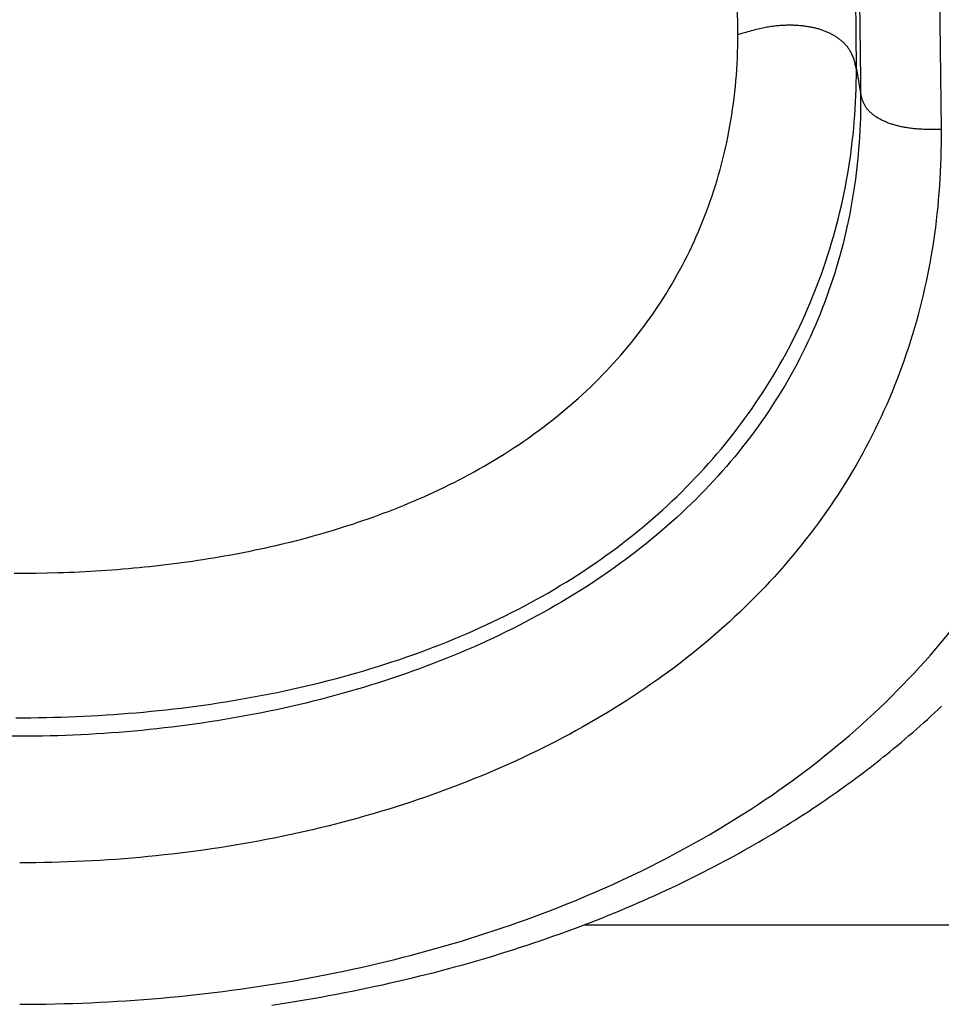
# Model space of a CAD drawing. Units: millimetres. Extents: x 0 to 297, y 0 to 210.
# Drawn here: x 64 to 66, y 29 to 31 of the extents above; entities that cross this region are included whole.
import ezdxf

# ---------------------------------------------------------------- set-up
doc = ezdxf.new("R2010")
doc.units = ezdxf.units.MM
doc.header["$LTSCALE"] = 16.335
doc.layers.get('0').update_dxf_attribs({"linetype": 'CONTINUOUS'})

msp = doc.modelspace()

# ---------------------------------------------------------------- linework, layer by layer
at = {"color": 7, "linetype": 'CONTINUOUS'}
for p, q in [((66.39052, 31.3337), (66.39417, 31.10025)), ((66.18649, 31.13807), (66.18504, 31.27902)), ((65.894, 31.13496), (65.89352, 31.2187)), ((65.90379, 31.13782), (65.89367, 31.13481)), ((66.18702, 31.04944), (66.18649, 31.13807)), ((66.39417, 31.10025), (66.39639, 30.90029)), ((66.18702, 31.04944), (66.19748, 30.99133)), ((66.39639, 30.90035), (66.38665, 30.9003)), ((64.1058, 29.8037), (64.13279, 29.8037)), ((64.13279, 29.8037), (64.15977, 29.80394)), ((64.15977, 29.80394), (64.18674, 29.80441)), ((64.18674, 29.80441), (64.21369, 29.80511)), ((66.37141, 29.45052), (66.38018, 29.45863)), ((66.38018, 29.45863), (66.38887, 29.46676)), ((66.38887, 29.46676), (66.39749, 29.4749)), ((66.34461, 29.42627), (66.35363, 29.43434)), ((66.35363, 29.43434), (66.36256, 29.44242)), ((66.36256, 29.44242), (66.37141, 29.45052)), ((66.31709, 29.40215), (66.32635, 29.41018)), ((66.32635, 29.41018), (66.33552, 29.41821)), ((66.33552, 29.41821), (66.34461, 29.42627)), ((66.28882, 29.37818), (66.29833, 29.38616)), ((66.29833, 29.38616), (66.30776, 29.39415)), ((66.30776, 29.39415), (66.31709, 29.40215)), ((66.25366, 29.34943), (66.26161, 29.35583)), ((66.26161, 29.35583), (66.26948, 29.36223)), ((66.26948, 29.36223), (66.27921, 29.37021)), ((66.27921, 29.37021), (66.28882, 29.37818)), ((66.22921, 29.3301), (66.23746, 29.33656)), ((66.23746, 29.33656), (66.24561, 29.34301)), ((66.24561, 29.34301), (66.25366, 29.34943)), ((66.19501, 29.30392), (66.20375, 29.31052)), ((66.20375, 29.31052), (66.21236, 29.31708)), ((66.21236, 29.31708), (66.22085, 29.3236)), ((66.22085, 29.3236), (66.22921, 29.3301)), ((66.15859, 29.2771), (66.16792, 29.28387)), ((66.16792, 29.28387), (66.1771, 29.2906)), ((66.1771, 29.2906), (66.18613, 29.29728)), ((66.18613, 29.29728), (66.19501, 29.30392)), ((66.12975, 29.25658), (66.13951, 29.26345)), ((66.13951, 29.26345), (66.14912, 29.27029)), ((66.14912, 29.27029), (66.15859, 29.2771)), ((66.08941, 29.22891), (66.09969, 29.23585)), ((66.09969, 29.23585), (66.10984, 29.24278)), ((66.10984, 29.24278), (66.11986, 29.24969)), ((66.11986, 29.24969), (66.12975, 29.25658)), ((66.05785, 29.20806), (66.06849, 29.21501)), ((66.06849, 29.21501), (66.07901, 29.22196)), ((66.07901, 29.22196), (66.08941, 29.22891)), ((66.01422, 29.1803), (66.02529, 29.18723)), ((66.02529, 29.18723), (66.03625, 29.19416)), ((66.03625, 29.19416), (66.04711, 29.2011)), ((66.04711, 29.2011), (66.05785, 29.20806)), ((65.98039, 29.15961), (65.99177, 29.16649)), ((65.99177, 29.16649), (66.00305, 29.17339)), ((66.00305, 29.17339), (66.01422, 29.1803)), ((65.9338, 29.13223), (65.9456, 29.13905)), ((65.9456, 29.13905), (65.9573, 29.14588)), ((65.9573, 29.14588), (65.9689, 29.15274)), ((65.9689, 29.15274), (65.98039, 29.15961)), ((65.89773, 29.11188), (65.90986, 29.11864)), ((65.90986, 29.11864), (65.92188, 29.12542)), ((65.92188, 29.12542), (65.9338, 29.13223)), ((65.84816, 29.08505), (65.86071, 29.09172)), ((65.86071, 29.09172), (65.87316, 29.09842)), ((65.87316, 29.09842), (65.8855, 29.10514)), ((65.8855, 29.10514), (65.89773, 29.11188)), ((65.79686, 29.05862), (65.80985, 29.06519)), ((65.80985, 29.06519), (65.82272, 29.07178)), ((65.82272, 29.07178), (65.83549, 29.0784)), ((65.83549, 29.0784), (65.84816, 29.08505)), ((65.74385, 29.03265), (65.75726, 29.0391)), ((65.75726, 29.0391), (65.77057, 29.04558)), ((65.77057, 29.04558), (65.78377, 29.05209)), ((65.78377, 29.05209), (65.79686, 29.05862)), ((65.70296, 29.01351), (65.71669, 29.01986)), ((65.71669, 29.01986), (65.73032, 29.02624)), ((65.73032, 29.02624), (65.74385, 29.03265)), ((65.64692, 28.98848), (65.66109, 28.99468)), ((65.66109, 28.99468), (65.67516, 29.00092)), ((65.67516, 29.00092), (65.68911, 29.0072)), ((65.68911, 29.0072), (65.70296, 29.01351)), ((65.58917, 28.96407), (65.60377, 28.97011)), ((65.60377, 28.97011), (65.61826, 28.97619)), ((65.61826, 28.97619), (65.63265, 28.98232)), ((65.63265, 28.98232), (65.64692, 28.98848)), ((65.5297, 28.94033), (65.54473, 28.9462)), ((65.54473, 28.9462), (65.55965, 28.95211)), ((65.55965, 28.95211), (65.57447, 28.95807)), ((65.57447, 28.95807), (65.58917, 28.96407)), ((65.45295, 28.9117), (65.46852, 28.91733)), ((65.46852, 28.91733), (65.48398, 28.92301)), ((65.48398, 28.92301), (65.49933, 28.92874)), ((65.49933, 28.92874), (65.51457, 28.93451)), ((65.51457, 28.93451), (65.5297, 28.94033)), ((65.515, 28.93468), (67.86322, 28.93468)), ((65.38957, 28.88966), (65.40558, 28.8951)), ((65.40558, 28.8951), (65.42148, 28.90058)), ((65.42148, 28.90058), (65.43727, 28.90611)), ((65.43727, 28.90611), (65.45295, 28.9117)), ((65.32437, 28.86845), (65.34084, 28.87367)), ((65.34084, 28.87367), (65.3572, 28.87895)), ((65.3572, 28.87895), (65.37344, 28.88428)), ((65.37344, 28.88428), (65.38957, 28.88966)), ((65.24023, 28.84315), (65.25729, 28.8481)), ((65.25729, 28.8481), (65.27424, 28.8531)), ((65.27424, 28.8531), (65.29107, 28.85816)), ((65.29107, 28.85816), (65.30778, 28.86328)), ((65.30778, 28.86328), (65.32437, 28.86845)), ((65.14419, 28.81701), (65.16193, 28.82163)), ((65.16193, 28.82163), (65.17954, 28.82631)), ((65.17954, 28.82631), (65.19704, 28.83105)), ((65.19704, 28.83105), (65.2144, 28.83584)), ((65.2144, 28.83584), (65.23165, 28.8407)), ((65.23165, 28.8407), (65.24023, 28.84315)), ((65.05366, 28.79489), (65.07201, 28.79918)), ((65.07201, 28.79918), (65.09025, 28.80354)), ((65.09025, 28.80354), (65.10835, 28.80797)), ((65.10835, 28.80797), (65.12634, 28.81246)), ((65.12634, 28.81246), (65.14419, 28.81701)), ((64.94088, 28.77058), (64.95999, 28.77445)), ((64.95999, 28.77445), (64.97898, 28.7784)), ((64.97898, 28.7784), (64.99784, 28.78242)), ((64.99784, 28.78242), (65.01657, 28.7865)), ((65.01657, 28.7865), (65.03518, 28.79066)), ((65.03518, 28.79066), (65.05366, 28.79489)), ((64.80346, 28.74559), (64.82349, 28.74893)), ((64.82349, 28.74893), (64.84339, 28.75234)), ((64.84339, 28.75234), (64.86315, 28.75584)), ((64.86315, 28.75584), (64.88278, 28.75941)), ((64.88278, 28.75941), (64.90228, 28.76306)), ((64.90228, 28.76306), (64.92164, 28.76678)), ((64.92164, 28.76678), (64.94088, 28.77058)), ((64.74256, 28.73608), (64.76299, 28.73917)), ((64.76299, 28.73917), (64.7833, 28.74234)), ((64.7833, 28.74234), (64.80346, 28.74559))]:
    msp.add_line(p, q, dxfattribs=at)
for points in [[(66.1948, 31.2173), (66.19717, 31.02361), (66.19748, 30.99133)], [(66.18702, 31.04944), (66.18641, 31.05258), (66.18579, 31.05565), (66.18515, 31.05865), (66.18449, 31.06157), (66.1838, 31.06442), (66.18308, 31.0672), (66.18232, 31.0699), (66.18154, 31.07253), (66.18072, 31.07509), (66.17986, 31.07757), (66.17897, 31.07998), (66.17805, 31.08231), (66.17709, 31.08458), (66.1761, 31.08678), (66.17507, 31.08891), (66.17402, 31.09097), (66.17294, 31.09296), (66.17183, 31.0949), (66.17069, 31.09678), (66.16952, 31.0986), (66.16832, 31.10037), (66.16709, 31.10211), (66.16584, 31.10379), (66.16454, 31.10545), (66.16321, 31.10707), (66.16184, 31.10866), (66.16044, 31.11022), (66.159, 31.11175), (66.15754, 31.11325), (66.15604, 31.11472), (66.15451, 31.11617), (66.15296, 31.11758), (66.15138, 31.11897), (66.14977, 31.12033), (66.14814, 31.12166), (66.14649, 31.12296), (66.14481, 31.12424), (66.14311, 31.12549), (66.14139, 31.12672), (66.13964, 31.12792), (66.13788, 31.12909), (66.13609, 31.13024), (66.13428, 31.13137), (66.13245, 31.13248), (66.13059, 31.13356), (66.12871, 31.13462), (66.12681, 31.13565), (66.12489, 31.13667), (66.12294, 31.13766), (66.12096, 31.13864), (66.11896, 31.13959), (66.11693, 31.14052), (66.11488, 31.14142), (66.11282, 31.14231), (66.11074, 31.14316), (66.10864, 31.14399), (66.10652, 31.1448), (66.1044, 31.14557), (66.10226, 31.14633), (66.1001, 31.14706), (66.09793, 31.14776), (66.09573, 31.14844), (66.09352, 31.14909), (66.09128, 31.14973), (66.08902, 31.15033), (66.08674, 31.15092), (66.08443, 31.15149), (66.0821, 31.15203), (66.07973, 31.15255), (66.07734, 31.15305), (66.07492, 31.15353), (66.07247, 31.15399), (66.07, 31.15442), (66.06751, 31.15483), (66.065, 31.15522), (66.06247, 31.15559), (66.05993, 31.15593), (66.05738, 31.15624), (66.05481, 31.15654), (66.05223, 31.15681), (66.04963, 31.15706), (66.04701, 31.15729), (66.04437, 31.15749), (66.04171, 31.15767), (66.03903, 31.15783), (66.03632, 31.15796), (66.0336, 31.15807), (66.03085, 31.15816), (66.02807, 31.15822), (66.02527, 31.15826), (66.02245, 31.15827), (66.0196, 31.15826), (66.01672, 31.15822), (66.01381, 31.15816), (66.01088, 31.15806), (66.00793, 31.15794), (66.00495, 31.15779), (66.00194, 31.15761), (65.99891, 31.1574), (65.99585, 31.15715), (65.99277, 31.15688), (65.98966, 31.15657), (65.98653, 31.15622), (65.98337, 31.15584), (65.98016, 31.15542), (65.97689, 31.15496), (65.97358, 31.15446), (65.97019, 31.15392), (65.96673, 31.15333), (65.96319, 31.15269), (65.95956, 31.152), (65.95585, 31.15125), (65.95204, 31.15045), (65.94815, 31.1496), (65.94416, 31.14869), (65.94007, 31.14772), (65.93589, 31.14669), (65.93161, 31.1456), (65.92723, 31.14445), (65.92275, 31.14324), (65.91817, 31.14197), (65.91349, 31.14064), (65.90379, 31.13782)], [(64.21369, 29.80511), (64.22715, 29.80555), (64.24061, 29.80604), (64.25405, 29.8066), (64.26749, 29.80722), (64.28092, 29.80789), (64.29434, 29.80862), (64.30774, 29.80941), (64.32113, 29.81027), (64.3345, 29.81117), (64.34787, 29.81214), (64.36121, 29.81317), (64.37454, 29.81426), (64.38786, 29.8154), (64.40115, 29.81661), (64.41443, 29.81787), (64.4277, 29.8192), (64.44094, 29.82058), (64.45416, 29.82203), (64.46737, 29.82353), (64.48055, 29.8251), (64.49371, 29.82672), (64.50686, 29.82841), (64.51998, 29.83015), (64.53309, 29.83196), (64.54617, 29.83383), (64.55923, 29.83577), (64.57228, 29.83776), (64.5853, 29.83982), (64.5983, 29.84194), (64.61128, 29.84412), (64.62424, 29.84637), (64.63718, 29.84868), (64.6501, 29.85106), (64.663, 29.8535), (64.67588, 29.85601), (64.68875, 29.85859), (64.70159, 29.86123), (64.71441, 29.86394), (64.72722, 29.86672), (64.74001, 29.86957), (64.75278, 29.87249), (64.76554, 29.87548), (64.77827, 29.87855), (64.791, 29.88168), (64.8037, 29.88489), (64.81639, 29.88817), (64.82907, 29.89153), (64.84174, 29.89497), (64.85439, 29.89848), (64.86702, 29.90207), (64.87965, 29.90574), (64.89226, 29.9095), (64.90487, 29.91333), (64.91746, 29.91725), (64.93004, 29.92126), (64.94261, 29.92535), (64.95518, 29.92953), (64.96773, 29.9338), (64.98028, 29.93817), (64.99281, 29.94262), (65.00535, 29.94717), (65.01787, 29.95182), (65.03039, 29.95657), (65.0429, 29.96141), (65.05541, 29.96636), (65.06791, 29.97142), (65.08041, 29.97658), (65.0929, 29.98185), (65.10538, 29.98723), (65.11786, 29.99273), (65.13034, 29.99834), (65.14282, 30.00408), (65.15528, 30.00993), (65.16775, 30.01591), (65.18021, 30.02201), (65.19266, 30.02824), (65.20511, 30.03461), (65.21755, 30.04111), (65.22999, 30.04775), (65.24242, 30.05454), (65.25484, 30.06146), (65.26726, 30.06854), (65.27966, 30.07577), (65.29207, 30.08315), (65.30445, 30.0907), (65.31679, 30.09838), (65.32909, 30.1062), (65.34133, 30.11417), (65.35346, 30.12224), (65.36545, 30.13041), (65.37734, 30.13869), (65.38909, 30.14705), (65.40071, 30.1555), (65.41219, 30.16404), (65.42354, 30.17268), (65.43476, 30.18141), (65.44585, 30.19023), (65.45681, 30.19914), (65.46763, 30.20813), (65.47832, 30.21721), (65.48887, 30.22638), (65.4993, 30.23564), (65.50958, 30.24498), (65.51974, 30.25441), (65.52976, 30.26393), (65.53965, 30.27353), (65.54941, 30.28321), (65.55903, 30.29298), (65.56851, 30.30283), (65.57786, 30.31276), (65.58708, 30.32277), (65.59616, 30.33287), (65.60511, 30.34304), (65.61393, 30.35331), (65.62262, 30.36365), (65.63118, 30.37408), (65.63961, 30.38459), (65.64791, 30.39519), (65.65607, 30.40587), (65.6641, 30.41662), (65.672, 30.42745), (65.67976, 30.43836), (65.68739, 30.44935), (65.69489, 30.46042), (65.70226, 30.47157), (65.70949, 30.48281), (65.7166, 30.49412), (65.72357, 30.50552), (65.73041, 30.51699), (65.73712, 30.52854), (65.74369, 30.54016), (65.75013, 30.55186), (65.75643, 30.56364), (65.7626, 30.57549), (65.76864, 30.58743), (65.77454, 30.59944), (65.78031, 30.61153), (65.78595, 30.62369), (65.79145, 30.63594), (65.79681, 30.64826), (65.80204, 30.66065), (65.80713, 30.67312), (65.81208, 30.68566), (65.8169, 30.69828), (65.82157, 30.71096), (65.82611, 30.72372), (65.8305, 30.73655), (65.83476, 30.74945), (65.83888, 30.76242), (65.84285, 30.77545), (65.84668, 30.78856), (65.85037, 30.80172), (65.85391, 30.81495), (65.85731, 30.82824), (65.86056, 30.8416), (65.86367, 30.85502), (65.86663, 30.86851), (65.86944, 30.88206), (65.87211, 30.89568), (65.87463, 30.90936), (65.877, 30.9231), (65.87922, 30.9369), (65.88129, 30.95075), (65.8832, 30.96465), (65.88496, 30.97861), (65.88657, 30.99261), (65.88802, 31.00667), (65.88932, 31.02077), (65.89046, 31.03492), (65.89144, 31.04911), (65.89227, 31.06334), (65.89293, 31.07761), (65.89344, 31.09191), (65.89379, 31.10623), (65.89397, 31.12058), (65.894, 31.13496)], [(64.60999, 29.48313), (64.62833, 29.48599), (64.64664, 29.48896), (64.66493, 29.49205), (64.68319, 29.49526), (64.70142, 29.49857), (64.71962, 29.50201), (64.73779, 29.50556), (64.75592, 29.50922), (64.77401, 29.513), (64.79205, 29.5169), (64.81005, 29.52092), (64.82799, 29.52506), (64.84589, 29.52931), (64.86374, 29.53369), (64.88153, 29.53818), (64.89926, 29.5428), (64.91694, 29.54754), (64.93458, 29.5524), (64.95216, 29.5574), (64.96969, 29.56251), (64.98716, 29.56776), (65.00457, 29.57312), (65.02191, 29.57862), (65.03918, 29.58423), (65.05638, 29.58997), (65.0735, 29.59584), (65.09054, 29.60183), (65.1075, 29.60794), (65.12437, 29.61417), (65.14116, 29.62053), (65.15787, 29.62701), (65.17448, 29.63362), (65.191, 29.64035), (65.20742, 29.6472), (65.22374, 29.65416), (65.23995, 29.66125), (65.25605, 29.66845), (65.27205, 29.67578), (65.28793, 29.68322), (65.30371, 29.69078), (65.31938, 29.69846), (65.33495, 29.70626), (65.35041, 29.71419), (65.36576, 29.72223), (65.38099, 29.73039), (65.39612, 29.73868), (65.41112, 29.74708), (65.42601, 29.7556), (65.44078, 29.76424), (65.45542, 29.773), (65.46993, 29.78187), (65.48432, 29.79085), (65.49858, 29.79995), (65.51271, 29.80916), (65.52671, 29.81849), (65.54057, 29.82792), (65.5543, 29.83747), (65.5679, 29.84713), (65.58135, 29.8569), (65.59468, 29.86678), (65.60786, 29.87677), (65.62091, 29.88686), (65.63382, 29.89707), (65.6466, 29.90739), (65.65924, 29.91782), (65.67174, 29.92835), (65.6841, 29.93898), (65.69632, 29.94972), (65.7084, 29.96056), (65.72033, 29.97151), (65.73213, 29.98256), (65.74379, 29.99371), (65.75531, 30.00496), (65.76668, 30.01631), (65.77792, 30.02776), (65.78901, 30.03932), (65.79996, 30.05096), (65.81076, 30.06271), (65.82142, 30.07455), (65.83194, 30.08649), (65.84231, 30.09852), (65.85254, 30.11065), (65.86263, 30.12287), (65.87258, 30.13519), (65.88238, 30.14761), (65.89203, 30.16012), (65.90154, 30.17272), (65.9109, 30.18541), (65.92012, 30.1982), (65.92919, 30.21107), (65.93811, 30.22403), (65.94688, 30.23708), (65.95551, 30.25022), (65.96398, 30.26345), (65.97231, 30.27677), (65.98049, 30.29018), (65.98852, 30.30367), (65.99639, 30.31725), (66.00412, 30.33091), (66.01169, 30.34466), (66.0191, 30.35848), (66.02637, 30.37239), (66.03347, 30.38638), (66.04043, 30.40045), (66.04723, 30.41461), (66.05387, 30.42885), (66.06036, 30.44317), (66.0667, 30.45757), (66.07288, 30.47205), (66.0789, 30.4866), (66.08477, 30.50123), (66.09047, 30.51593), (66.09602, 30.53071), (66.10141, 30.54555), (66.10665, 30.56047), (66.11172, 30.57545), (66.11663, 30.59049), (66.12138, 30.6056), (66.12597, 30.62077), (66.13039, 30.63599), (66.13465, 30.65127), (66.13875, 30.66661), (66.14269, 30.68201), (66.14646, 30.69745), (66.15007, 30.71297), (66.15351, 30.72854), (66.1568, 30.74418), (66.15992, 30.75988), (66.16287, 30.77564), (66.16566, 30.79146), (66.16829, 30.80732), (66.17074, 30.82322), (66.17302, 30.83918), (66.17513, 30.85517), (66.17708, 30.8712), (66.17885, 30.88727), (66.18045, 30.90338), (66.18188, 30.91953), (66.18313, 30.93571), (66.18421, 30.95191), (66.18512, 30.96814), (66.18585, 30.98439), (66.1864, 31.00065), (66.18678, 31.01691), (66.18699, 31.03317), (66.18702, 31.04944)], [(66.19748, 30.99133), (66.19756, 30.97582), (66.19749, 30.96034), (66.19726, 30.9449), (66.19688, 30.92949), (66.19634, 30.91411), (66.19565, 30.89877), (66.19481, 30.88347), (66.19381, 30.86821), (66.19266, 30.85299), (66.19135, 30.83781), (66.18989, 30.82268), (66.18828, 30.80759), (66.18652, 30.79254), (66.1846, 30.77753), (66.18253, 30.76255), (66.1803, 30.74762), (66.17791, 30.73272), (66.17538, 30.71787), (66.17269, 30.70307), (66.16984, 30.6883), (66.16684, 30.67359), (66.16368, 30.65892), (66.16037, 30.64429), (66.1569, 30.62972), (66.15327, 30.61518), (66.14949, 30.60069), (66.14555, 30.58625), (66.14146, 30.57185), (66.1372, 30.5575), (66.13278, 30.54319), (66.12821, 30.52894), (66.12348, 30.51473), (66.11859, 30.50058), (66.11354, 30.48648), (66.10832, 30.47243), (66.10295, 30.45844), (66.09742, 30.4445), (66.09173, 30.43061), (66.08587, 30.41678), (66.07986, 30.40301), (66.07368, 30.3893), (66.06734, 30.37565), (66.06084, 30.36206), (66.05418, 30.34854), (66.04735, 30.33508), (66.04037, 30.32168), (66.03321, 30.30834), (66.02589, 30.29506), (66.0184, 30.28184), (66.01075, 30.26868), (66.00292, 30.25558), (65.99494, 30.24255), (65.98678, 30.22958), (65.97846, 30.21667), (65.96998, 30.20384), (65.96134, 30.19108), (65.95253, 30.1784), (65.94356, 30.16578), (65.93443, 30.15324), (65.92514, 30.14077), (65.91568, 30.12838), (65.90606, 30.11607), (65.89629, 30.10383), (65.88635, 30.09167), (65.87626, 30.0796), (65.86601, 30.06761), (65.85561, 30.05571), (65.84506, 30.0439), (65.83435, 30.03218), (65.82349, 30.02053), (65.81247, 30.00898), (65.8013, 29.99751), (65.78996, 29.98612), (65.77847, 29.97482), (65.76683, 29.9636), (65.75503, 29.95248), (65.74308, 29.94145), (65.73099, 29.93051), (65.71874, 29.91967), (65.70634, 29.90892), (65.6938, 29.89827), (65.68112, 29.88772), (65.66828, 29.87727), (65.65531, 29.86692), (65.6422, 29.85667), (65.62895, 29.84652), (65.61556, 29.83649), (65.60204, 29.82655), (65.58838, 29.81673), (65.57459, 29.80701), (65.56066, 29.7974), (65.5466, 29.7879), (65.53241, 29.7785), (65.51809, 29.76921), (65.50364, 29.76003), (65.48906, 29.75096), (65.47436, 29.742), (65.45955, 29.73315), (65.44461, 29.72442), (65.42956, 29.71579), (65.41439, 29.70728), (65.39911, 29.69888), (65.38372, 29.6906), (65.36822, 29.68243), (65.35261, 29.67437), (65.33691, 29.66643), (65.3211, 29.65861), (65.3052, 29.6509), (65.2892, 29.64332), (65.27311, 29.63585), (65.25693, 29.62849), (65.24065, 29.62125), (65.22427, 29.61412), (65.2078, 29.60711), (65.19124, 29.60021), (65.17458, 29.59343), (65.15785, 29.58677), (65.14103, 29.58022), (65.12413, 29.5738), (65.10715, 29.56749), (65.0901, 29.56129), (65.07297, 29.55522), (65.05577, 29.54926), (65.03849, 29.54343), (65.02115, 29.53771), (65.00374, 29.53211), (64.98627, 29.52663), (64.96874, 29.52128), (64.95116, 29.51604), (64.93352, 29.51092), (64.91582, 29.50593), (64.89807, 29.50105), (64.88025, 29.49629), (64.86237, 29.49165), (64.84444, 29.48713), (64.82644, 29.48272), (64.80839, 29.47843), (64.79029, 29.47426), (64.77215, 29.47021), (64.75396, 29.46627), (64.73573, 29.46245), (64.71745, 29.45875), (64.69914, 29.45516), (64.68079, 29.45169), (64.6624, 29.44833), (64.64397, 29.44509), (64.62551, 29.44196), (64.60702, 29.43895), (64.58851, 29.43606), (64.56998, 29.43328), (64.55143, 29.43061), (64.53286, 29.42807), (64.51426, 29.42563), (64.49563, 29.42331), (64.47698, 29.4211), (64.45829, 29.419), (64.43957, 29.41701), (64.42082, 29.41514), (64.40206, 29.41338), (64.38328, 29.41173), (64.36447, 29.4102), (64.34566, 29.40878), (64.32683, 29.40747), (64.30799, 29.40627), (64.28914, 29.40519), (64.27028, 29.40423), (64.25141, 29.40337), (64.23253, 29.40263), (64.21365, 29.402), (64.19476, 29.40149), (64.17588, 29.40109), (64.15701, 29.4008), (64.13816, 29.40063), (64.1193, 29.40058), (64.10043, 29.40063)], [(66.38665, 30.9003), (66.37746, 30.90033), (66.37307, 30.90037), (66.36881, 30.90043), (66.36467, 30.90052), (66.36066, 30.90063), (66.35676, 30.90076), (66.35297, 30.90091), (66.34929, 30.90109), (66.34571, 30.90129), (66.34223, 30.90151), (66.33884, 30.90176), (66.33554, 30.90202), (66.33231, 30.90231), (66.32917, 30.90262), (66.32609, 30.90296), (66.32307, 30.90332), (66.32012, 30.9037), (66.31722, 30.9041), (66.31437, 30.90452), (66.31157, 30.90497), (66.30881, 30.90544), (66.30609, 30.90593), (66.30341, 30.90644), (66.30075, 30.90697), (66.29812, 30.90752), (66.29553, 30.9081), (66.29295, 30.90869), (66.2904, 30.90931), (66.28788, 30.90995), (66.28539, 30.91062), (66.28292, 30.9113), (66.28049, 30.912), (66.27809, 30.91272), (66.27572, 30.91346), (66.27338, 30.91422), (66.27108, 30.915), (66.26881, 30.9158), (66.26658, 30.91662), (66.26438, 30.91745), (66.26221, 30.91831), (66.26007, 30.91918), (66.25797, 30.92007), (66.2559, 30.92099), (66.25387, 30.92192), (66.25187, 30.92287), (66.2499, 30.92384), (66.24796, 30.92482), (66.24606, 30.92583), (66.24419, 30.92686), (66.24235, 30.92791), (66.24054, 30.92897), (66.23877, 30.93006), (66.23703, 30.93116), (66.23532, 30.93229), (66.23364, 30.93343), (66.232, 30.93459), (66.23039, 30.93577), (66.22882, 30.93697), (66.22729, 30.93818), (66.22579, 30.93941), (66.22434, 30.94066), (66.22292, 30.94192), (66.22155, 30.9432), (66.22021, 30.94449), (66.21891, 30.9458), (66.21764, 30.94714), (66.21642, 30.94849), (66.21523, 30.94987), (66.21407, 30.95128), (66.21295, 30.95272), (66.21187, 30.95418), (66.21083, 30.95568), (66.20982, 30.95722), (66.20884, 30.95879), (66.2079, 30.9604), (66.207, 30.96206), (66.20612, 30.96377), (66.20528, 30.96552), (66.20448, 30.96733), (66.2037, 30.96919), (66.20296, 30.97111), (66.20224, 30.97308), (66.20156, 30.97512), (66.20091, 30.97723), (66.20028, 30.9794), (66.19968, 30.98164), (66.1991, 30.98395), (66.19855, 30.98634), (66.19801, 30.9888), (66.19748, 30.99133)], [(66.39639, 30.90029), (66.39646, 30.88276), (66.39637, 30.86525), (66.39611, 30.84779), (66.39568, 30.83037), (66.39509, 30.81299), (66.39433, 30.79564), (66.39341, 30.77835), (66.39231, 30.7611), (66.39105, 30.74389), (66.38963, 30.72674), (66.38803, 30.70963), (66.38627, 30.69256), (66.38435, 30.67555), (66.38225, 30.65858), (66.37999, 30.64166), (66.37756, 30.62479), (66.37497, 30.60797), (66.3722, 30.59119), (66.36927, 30.57447), (66.36617, 30.5578), (66.3629, 30.54119), (66.35947, 30.52463), (66.35586, 30.50812), (66.35209, 30.49167), (66.34815, 30.47527), (66.34404, 30.45893), (66.33976, 30.44265), (66.33531, 30.42642), (66.33069, 30.41025), (66.3259, 30.39413), (66.32095, 30.37808), (66.31582, 30.36209), (66.31052, 30.34616), (66.30506, 30.33029), (66.29942, 30.31449), (66.29362, 30.29875), (66.28765, 30.28307), (66.2815, 30.26746), (66.27519, 30.25191), (66.2687, 30.23644), (66.26205, 30.22102), (66.25523, 30.20569), (66.24823, 30.19042), (66.24107, 30.17522), (66.23374, 30.1601), (66.22624, 30.14504), (66.21857, 30.13006), (66.21073, 30.11516), (66.20272, 30.10033), (66.19454, 30.08557), (66.1862, 30.07089), (66.17768, 30.05629), (66.169, 30.04177), (66.16014, 30.02733), (66.15113, 30.01297), (66.14194, 29.99869), (66.13259, 29.9845), (66.12307, 29.97039), (66.11338, 29.95636), (66.10353, 29.94242), (66.09352, 29.92857), (66.08334, 29.91481), (66.07299, 29.90114), (66.06249, 29.88756), (66.05182, 29.87406), (66.04099, 29.86067), (66.03, 29.84736), (66.01885, 29.83416), (66.00754, 29.82104), (65.99608, 29.80802), (65.98445, 29.7951), (65.97267, 29.78229), (65.96075, 29.76957), (65.94867, 29.75697), (65.93645, 29.74447), (65.9241, 29.73209), (65.9116, 29.71983), (65.89897, 29.70768), (65.88621, 29.69565), (65.87331, 29.68373), (65.86028, 29.67193), (65.84711, 29.66024), (65.83382, 29.64867), (65.82039, 29.63722), (65.80684, 29.62588), (65.79316, 29.61466), (65.77936, 29.60355), (65.76543, 29.59256), (65.75137, 29.58169), (65.7372, 29.57094), (65.7229, 29.5603), (65.70849, 29.54978), (65.69395, 29.53937), (65.6793, 29.52909), (65.66453, 29.51892), (65.64964, 29.50886), (65.63465, 29.49893), (65.61953, 29.48911), (65.60431, 29.47941), (65.58898, 29.46982), (65.57353, 29.46036), (65.55798, 29.45101), (65.54233, 29.44178), (65.52657, 29.43267), (65.5107, 29.42367), (65.49473, 29.4148), (65.47866, 29.40604), (65.46249, 29.3974), (65.44622, 29.38888), (65.42985, 29.38047), (65.41338, 29.37219), (65.39682, 29.36402), (65.38016, 29.35597), (65.36341, 29.34804), (65.34657, 29.34022), (65.32964, 29.33253), (65.31262, 29.32495), (65.29552, 29.31749), (65.27832, 29.31016), (65.26104, 29.30293), (65.24368, 29.29583), (65.22623, 29.28885), (65.2087, 29.28198), (65.1911, 29.27524), (65.17341, 29.26861), (65.15565, 29.2621), (65.13781, 29.25571), (65.11989, 29.24944), (65.1019, 29.24329), (65.08384, 29.23726), (65.06571, 29.23134), (65.04751, 29.22555), (65.02924, 29.21987), (65.0109, 29.21431), (64.9925, 29.20887), (64.97404, 29.20356), (64.95551, 29.19835), (64.93692, 29.19327), (64.91827, 29.18831), (64.89956, 29.18347), (64.8808, 29.17875), (64.86198, 29.17414), (64.8431, 29.16966), (64.82417, 29.16529), (64.80519, 29.16104), (64.78616, 29.15692), (64.76708, 29.15291), (64.74795, 29.14902), (64.72878, 29.14525), (64.70956, 29.1416), (64.6903, 29.13807), (64.67099, 29.13466), (64.65165, 29.13137), (64.63227, 29.1282), (64.61285, 29.12515), (64.59339, 29.12222), (64.5739, 29.1194), (64.55437, 29.11671), (64.53482, 29.11414), (64.51523, 29.11168), (64.49561, 29.10935), (64.47597, 29.10713), (64.4563, 29.10504), (64.4366, 29.10306), (64.41688, 29.1012), (64.39714, 29.09947), (64.37738, 29.09785), (64.3576, 29.09635), (64.3378, 29.09498), (64.31799, 29.09372), (64.29816, 29.09258), (64.27832, 29.09156), (64.25847, 29.09067), (64.2386, 29.08989), (64.21873, 29.08923), (64.19885, 29.08869), (64.17897, 29.08827), (64.15908, 29.08797), (64.13919, 29.08779), (64.11929, 29.08773)], [(66.396, 29.63183), (66.40871, 29.64716), (66.42124, 29.66261), (66.4336, 29.67816), (66.44577, 29.69383)], [(65.78792, 29.13688), (65.80579, 29.14698), (65.82356, 29.15722), (65.84122, 29.16758), (65.85878, 29.17809), (65.87623, 29.18872), (65.89357, 29.19949), (65.91081, 29.2104), (65.92793, 29.22144), (65.94494, 29.23261), (65.96184, 29.24393), (65.97863, 29.25537), (65.9953, 29.26696), (66.01185, 29.27868), (66.02829, 29.29054), (66.0446, 29.30253), (66.06079, 29.31467), (66.07686, 29.32694), (66.09281, 29.33935), (66.10863, 29.35189), (66.12432, 29.36458), (66.13989, 29.37741), (66.15532, 29.39037), (66.17063, 29.40348), (66.1858, 29.41672), (66.20084, 29.43011), (66.21574, 29.44364), (66.2305, 29.4573), (66.24513, 29.47112), (66.25962, 29.48507), (66.27397, 29.49916), (66.28817, 29.51339), (66.30223, 29.52777), (66.31613, 29.54227), (66.32986, 29.5569), (66.34343, 29.57165), (66.35684, 29.58652), (66.37006, 29.60151), (66.38312, 29.61661), (66.396, 29.63183)], [(64.11, 29.44641), (64.12858, 29.44641), (64.14717, 29.44652), (64.16575, 29.44672), (64.18434, 29.44704), (64.20293, 29.44745), (64.22151, 29.44797), (64.2401, 29.44859), (64.25868, 29.44932), (64.27725, 29.45015), (64.29582, 29.45108), (64.31438, 29.45212), (64.33294, 29.45326), (64.35148, 29.45451), (64.37002, 29.45586), (64.38856, 29.45732), (64.40709, 29.45888), (64.42561, 29.46054), (64.44412, 29.46232), (64.46262, 29.4642), (64.4811, 29.46618), (64.49956, 29.46828), (64.518, 29.47048), (64.53643, 29.47279), (64.55485, 29.47521), (64.57324, 29.47773), (64.59162, 29.48037), (64.60999, 29.48313)], [(64.11929, 28.73815), (64.14122, 28.73821), (64.16314, 28.73839), (64.18507, 28.73869), (64.20698, 28.73911), (64.2289, 28.73964), (64.25081, 28.7403), (64.27271, 28.74107), (64.2946, 28.74197), (64.31648, 28.74298), (64.33835, 28.74411), (64.36021, 28.74536), (64.38206, 28.74673), (64.40389, 28.74823), (64.42571, 28.74984), (64.44751, 28.75157), (64.46929, 28.75341), (64.49105, 28.75538), (64.5128, 28.75747), (64.53452, 28.75968), (64.55621, 28.76201), (64.57789, 28.76446), (64.59954, 28.76703), (64.62116, 28.76972), (64.64275, 28.77253), (64.66432, 28.77546), (64.68586, 28.77851), (64.70736, 28.78168), (64.72883, 28.78497), (64.75027, 28.78838), (64.77167, 28.79192), (64.79304, 28.79557), (64.81437, 28.79935), (64.83566, 28.80325), (64.85691, 28.80727), (64.87812, 28.81141), (64.89929, 28.81567), (64.92041, 28.82006), (64.94149, 28.82456), (64.96253, 28.82919), (64.98351, 28.83394), (65.00445, 28.83882), (65.02534, 28.84382), (65.04618, 28.84894), (65.06696, 28.85418), (65.0877, 28.85955), (65.10837, 28.86504), (65.129, 28.87065), (65.14956, 28.87639), (65.17007, 28.88225), (65.19052, 28.88824), (65.2109, 28.89435), (65.23123, 28.90059), (65.25149, 28.90695), (65.27168, 28.91344), (65.29181, 28.92005), (65.31188, 28.92679), (65.33187, 28.93365), (65.3518, 28.94065), (65.37165, 28.94776), (65.39144, 28.95501), (65.41114, 28.96238), (65.43078, 28.96988), (65.45034, 28.9775), (65.46982, 28.98526), (65.48922, 28.99314), (65.50854, 29.00115), (65.52779, 29.00928), (65.54695, 29.01755), (65.56602, 29.02595), (65.58501, 29.03447), (65.60392, 29.04313), (65.62273, 29.05191), (65.64146, 29.06083), (65.6601, 29.06988), (65.67864, 29.07905), (65.6971, 29.08836), (65.71546, 29.0978), (65.73372, 29.10737), (65.75188, 29.11708), (65.76995, 29.12691), (65.78792, 29.13688)]]:
    msp.add_lwpolyline(points, dxfattribs=at)

doc.saveas('drawing.dxf')
